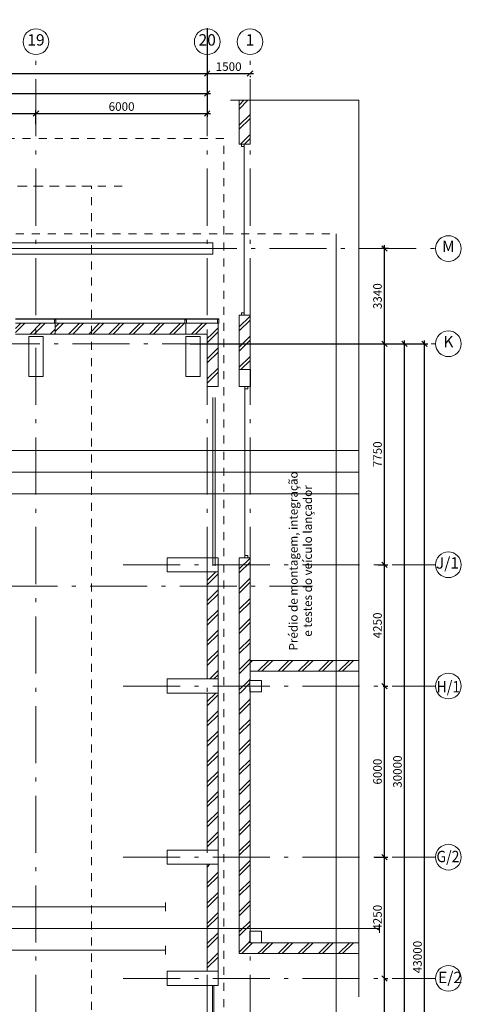
# Model space of a CAD drawing. Extents: x -695297 to 45313, y -113203 to 27370.
# Drawn here: x -76980 to -61508, y -86205 to -51682 of the extents above; entities that cross this region are included whole.
import ezdxf

# ---------------------------------------------------------------- set-up
doc = ezdxf.new("R2010")
doc.units = 0
doc.header["$MEASUREMENT"] = 0
doc.linetypes.add('Штриховая', pattern=[564.444447, 282.222223, -282.222223])
doc.linetypes.add('Штрихштриховая', pattern=[3141.111112, 2000, -500, 141.111112, -500])
for name, color, linetype, lineweight in [('Двери ArchiCAD_Ном_пера__14', 7, 'Continuous', 20), ('Колонны_Ном_пера__5', 7, 'Continuous', 50), ('Красота_Ном_пера__1', 7, 'Continuous', 20), ('Наружные стены_Ном_пера__1', 7, 'Continuous', 20), ('Наружные стены_Ном_пера__12', 7, 'Continuous', 35), ('Наружные стены_Ном_пера__160', 13, 'Continuous', 25), ('Наружные стены_Ном_пера__180', 240, 'Continuous', 35), ('Наружные стены_Ном_пера__2', 7, 'Continuous', 25), ('Наружные стены_Ном_пера__214', 23, 'Continuous', 18), ('Наружные стены_Ном_пера__3', 7, 'Continuous', 35), ('Наружные стены_Ном_пера__44', 7, 'Continuous', 20), ('Наружные стены_Ном_пера__5', 7, 'Continuous', 50), ('Наружные стены_Ном_пера__7', 7, 'Continuous', 20), ('Наружные стены_Ном_пера__97', 7, 'Continuous', 20), ('Огражд.  лестн._Ном_пера__234', 173, 'Continuous', 18), ('Огражд.  лестн._Ном_пера__27', 7, 'Continuous', 20), ('Окна ArchiCAD_Ном_пера__33', 7, 'Continuous', 20), ('Окна ArchiCAD_Ном_пера__44', 7, 'Continuous', 20), ('РАЗРЕЗЫ ОСН_Ном_пера__255', 255, 'Continuous', 35), ('Тексты_Ном_пера__180', 240, 'Continuous', 35), ('Тексты_Ном_пера__33', 7, 'Continuous', 20)]:
    doc.layers.add(name, color=color, linetype=linetype, lineweight=lineweight)
doc.layers.add('Размерные цепочки', color=7, linetype='Continuous')
doc.styles.get("Standard").update_dxf_attribs({"font": 'ARIAL.TTF'})
doc.dimstyles.new('Размерные цепочки ВК', dxfattribs={"dimtxt": 300, "dimasz": 190, "dimexe": 120, "dimexo": 300, "dimgap": 90, "dimtad": 1, "dimdec": 0, "dimzin": 0, "dimdsep": 46, "dimtxsty": 'Standard', "dimblk": 'OBLIQUE', "dimcen": 0.09, "dimdle": 120, "dimclrd": 256, "dimclre": 256, "dimclrt": 256, "dimadec": 0, "dimazin": 0, "dimtfac": 1, "dimtdec": 0, "dimtmove": 0, "dimatfit": 2, "dimfxl": 0, "dimtolj": 1, "dimtzin": 0, "dimarcsym": 0})
pattern_1 = [(45, (-125383.4, -89695.6), (-353.5534, 353.5534), []), (45, (-125454.1, -89624.9), (-353.5534, 353.5534), [])]

# ---------------------------------------------------------------- blocks, each defined once
blk = doc.blocks.new('_Oblique')
at = {"color": 0, "linetype": 'ByBlock', "lineweight": -2}
blk.add_line((-0.5, -0.5), (0.5, 0.5), dxfattribs=at)
blk = doc.blocks.new('*D19')
at = {"layer": 'Defpoints', "color": 0}
for p in [(-148910, -53992), (-70410, -54077), (-70410, -54272)]:
    blk.add_point(p, dxfattribs=at)
at = {"layer": 'Размерные цепочки', "lineweight": -2}
for p, q in [((-149030, -54272), (-70290, -54272)), ((-148910, -54292), (-148910, -54392)), ((-70410, -54377), (-70410, -54392))]:
    blk.add_line(p, q, dxfattribs=at)
at = {"layer": 'Размерные цепочки', "lineweight": -2, "xscale": 190, "yscale": 190, "zscale": 190, "rotation": 180}
blk.add_blockref('_Oblique', (-148910, -54272), dxfattribs=at)
at = {"layer": 'Размерные цепочки', "lineweight": -2, "xscale": 190, "yscale": 190, "zscale": 190}
blk.add_blockref('_Oblique', (-70410, -54272), dxfattribs=at)
at = {"layer": 'Размерные цепочки', "lineweight": 13, "insert": (-109660, -54028), "char_height": 300, "attachment_point": 5}
blk.add_mtext('\\A1;78500', dxfattribs=at)
blk = doc.blocks.new('*D38')
at = {"layer": 'Defpoints', "color": 0}
for p in [(-76410, -54972), (-82410, -55701), (-76410, -55646)]:
    blk.add_point(p, dxfattribs=at)
at = {"layer": 'Размерные цепочки', "lineweight": -2}
for p, q in [((-82410, -55401), (-82410, -54852)), ((-76410, -55346), (-76410, -54852)), ((-82530, -54972), (-76290, -54972))]:
    blk.add_line(p, q, dxfattribs=at)
at = {"layer": 'Размерные цепочки', "lineweight": -2, "xscale": 190, "yscale": 190, "zscale": 190, "rotation": 180}
blk.add_blockref('_Oblique', (-82410, -54972), dxfattribs=at)
at = {"layer": 'Размерные цепочки', "lineweight": -2, "xscale": 190, "yscale": 190, "zscale": 190}
blk.add_blockref('_Oblique', (-76410, -54972), dxfattribs=at)
at = {"layer": 'Размерные цепочки', "lineweight": 13, "insert": (-79410, -54728), "char_height": 300, "attachment_point": 5}
blk.add_mtext('\\A1;6000', dxfattribs=at)
blk = doc.blocks.new('*D39')
at = {"layer": 'Defpoints', "color": 0}
for p in [(-70410, -51682), (-70410, -54972), (-76410, -55646)]:
    blk.add_point(p, dxfattribs=at)
at = {"layer": 'Размерные цепочки', "lineweight": -2}
for p, q in [((-70410, -51982), (-70410, -55092)), ((-76410, -55346), (-76410, -54852)), ((-76530, -54972), (-70290, -54972))]:
    blk.add_line(p, q, dxfattribs=at)
at = {"layer": 'Размерные цепочки', "lineweight": -2, "xscale": 190, "yscale": 190, "zscale": 190, "rotation": 180}
blk.add_blockref('_Oblique', (-76410, -54972), dxfattribs=at)
at = {"layer": 'Размерные цепочки', "lineweight": -2, "xscale": 190, "yscale": 190, "zscale": 190}
blk.add_blockref('_Oblique', (-70410, -54972), dxfattribs=at)
at = {"layer": 'Размерные цепочки', "lineweight": 13, "insert": (-73410, -54728), "char_height": 300, "attachment_point": 5}
blk.add_mtext('\\A1;6000', dxfattribs=at)
blk = doc.blocks.new('*D40')
at = {"layer": 'Defpoints', "color": 0}
for p in [(-169410, -53197), (-70410, -53377), (-70410, -53572)]:
    blk.add_point(p, dxfattribs=at)
at = {"layer": 'Размерные цепочки', "lineweight": -2}
for p, q in [((-169410, -53497), (-169410, -53692)), ((-169530, -53572), (-70290, -53572)), ((-70410, -53677), (-70410, -53692))]:
    blk.add_line(p, q, dxfattribs=at)
at = {"layer": 'Размерные цепочки', "lineweight": -2, "xscale": 190, "yscale": 190, "zscale": 190, "rotation": 180}
blk.add_blockref('_Oblique', (-169410, -53572), dxfattribs=at)
at = {"layer": 'Размерные цепочки', "lineweight": -2, "xscale": 190, "yscale": 190, "zscale": 190}
blk.add_blockref('_Oblique', (-70410, -53572), dxfattribs=at)
at = {"layer": 'Размерные цепочки', "lineweight": 13, "insert": (-119910, -53328), "char_height": 300, "attachment_point": 5}
blk.add_mtext('\\A1;99000', dxfattribs=at)
blk = doc.blocks.new('*D41')
at = {"layer": 'Defpoints', "color": 0}
for p in [(-70410, -53377), (-68910, -53352), (-68910, -53572)]:
    blk.add_point(p, dxfattribs=at)
at = {"layer": 'Размерные цепочки', "lineweight": -2}
for p, q in [((-70530, -53572), (-68790, -53572)), ((-70410, -53677), (-70410, -53692)), ((-68910, -53652), (-68910, -53692))]:
    blk.add_line(p, q, dxfattribs=at)
at = {"layer": 'Размерные цепочки', "lineweight": -2, "xscale": 190, "yscale": 190, "zscale": 190, "rotation": 180}
blk.add_blockref('_Oblique', (-70410, -53572), dxfattribs=at)
at = {"layer": 'Размерные цепочки', "lineweight": -2, "xscale": 190, "yscale": 190, "zscale": 190}
blk.add_blockref('_Oblique', (-68910, -53572), dxfattribs=at)
at = {"layer": 'Размерные цепочки', "lineweight": 13, "insert": (-69660, -53328), "char_height": 300, "attachment_point": 5}
blk.add_mtext('\\A1;1500', dxfattribs=at)
blk = doc.blocks.new('*D61')
at = {"layer": 'Defpoints', "color": 0}
for p in [(-69913, -63046), (-62801, -63046), (-70175, -106046)]:
    blk.add_point(p, dxfattribs=at)
at = {"layer": 'Размерные цепочки', "lineweight": -2}
for p, q in [((-69613, -63046), (-62681, -63046)), ((-62801, -106166), (-62801, -62926)), ((-69875, -106046), (-62681, -106046))]:
    blk.add_line(p, q, dxfattribs=at)
at = {"layer": 'Размерные цепочки', "lineweight": -2, "xscale": 190, "yscale": 190, "zscale": 190}
for p, rotation in [((-62801, -63046), 90), ((-62801, -106046), 270)]:
    blk.add_blockref('_Oblique', p, dxfattribs=dict(at, rotation=rotation))
at = {"layer": 'Размерные цепочки', "lineweight": 13, "insert": (-63044, -84546), "char_height": 300, "attachment_point": 5, "rotation": 90}
blk.add_mtext('\\A1;43000', dxfattribs=at)
blk = doc.blocks.new('*D64')
at = {"layer": 'Defpoints', "color": 0}
for p in [(-70613, -63046), (-63501, -63046), (-64186, -93046)]:
    blk.add_point(p, dxfattribs=at)
at = {"layer": 'Размерные цепочки', "lineweight": -2}
for p, q in [((-70313, -63046), (-63381, -63046)), ((-63501, -93166), (-63501, -62926)), ((-63886, -93046), (-63381, -93046))]:
    blk.add_line(p, q, dxfattribs=at)
at = {"layer": 'Размерные цепочки', "lineweight": -2, "xscale": 190, "yscale": 190, "zscale": 190}
for p, rotation in [((-63501, -63046), 90), ((-63501, -93046), 270)]:
    blk.add_blockref('_Oblique', p, dxfattribs=dict(at, rotation=rotation))
at = {"layer": 'Размерные цепочки', "lineweight": 13, "insert": (-63744, -78046), "char_height": 300, "attachment_point": 5, "rotation": 90}
blk.add_mtext('\\A1;30000', dxfattribs=at)
blk = doc.blocks.new('*D68')
at = {"layer": 'Defpoints', "color": 0}
for p in [(-64512, -85296), (-64201, -85296), (-64886, -93046)]:
    blk.add_point(p, dxfattribs=at)
at = {"layer": 'Размерные цепочки', "lineweight": -2}
for p, q in [((-64201, -93166), (-64201, -85176)), ((-64212, -85296), (-64081, -85296)), ((-64586, -93046), (-64081, -93046))]:
    blk.add_line(p, q, dxfattribs=at)
at = {"layer": 'Размерные цепочки', "lineweight": -2, "xscale": 190, "yscale": 190, "zscale": 190}
for p, rotation in [((-64201, -85296), 90), ((-64201, -93046), 270)]:
    blk.add_blockref('_Oblique', p, dxfattribs=dict(at, rotation=rotation))
at = {"layer": 'Размерные цепочки', "lineweight": 13, "insert": (-64444, -89171), "char_height": 300, "attachment_point": 5, "rotation": 90}
blk.add_mtext('\\A1;7750', dxfattribs=at)
blk = doc.blocks.new('*D69')
at = {"layer": 'Defpoints', "color": 0}
for p in [(-64848, -81046), (-64201, -81046), (-64512, -85296)]:
    blk.add_point(p, dxfattribs=at)
at = {"layer": 'Размерные цепочки', "lineweight": -2}
for p, q in [((-64548, -81046), (-64081, -81046)), ((-64201, -85416), (-64201, -80926)), ((-64212, -85296), (-64081, -85296))]:
    blk.add_line(p, q, dxfattribs=at)
at = {"layer": 'Размерные цепочки', "lineweight": -2, "xscale": 190, "yscale": 190, "zscale": 190}
for p, rotation in [((-64201, -81046), 90), ((-64201, -85296), 270)]:
    blk.add_blockref('_Oblique', p, dxfattribs=dict(at, rotation=rotation))
at = {"layer": 'Размерные цепочки', "lineweight": 13, "insert": (-64444, -83171), "char_height": 300, "attachment_point": 5, "rotation": 90}
blk.add_mtext('\\A1;4250', dxfattribs=at)
blk = doc.blocks.new('*D70')
at = {"layer": 'Defpoints', "color": 0}
for p in [(-64549, -75046), (-64201, -75046), (-64848, -81046)]:
    blk.add_point(p, dxfattribs=at)
at = {"layer": 'Размерные цепочки', "lineweight": -2}
for p, q in [((-64249, -75046), (-64081, -75046)), ((-64201, -81166), (-64201, -74926)), ((-64548, -81046), (-64081, -81046))]:
    blk.add_line(p, q, dxfattribs=at)
at = {"layer": 'Размерные цепочки', "lineweight": -2, "xscale": 190, "yscale": 190, "zscale": 190}
for p, rotation in [((-64201, -75046), 90), ((-64201, -81046), 270)]:
    blk.add_blockref('_Oblique', p, dxfattribs=dict(at, rotation=rotation))
at = {"layer": 'Размерные цепочки', "lineweight": 13, "insert": (-64444, -78046), "char_height": 300, "attachment_point": 5, "rotation": 90}
blk.add_mtext('\\A1;6000', dxfattribs=at)
blk = doc.blocks.new('*D71')
at = {"layer": 'Defpoints', "color": 0}
for p in [(-64736, -70796), (-64201, -70796), (-64549, -75046)]:
    blk.add_point(p, dxfattribs=at)
at = {"layer": 'Размерные цепочки', "lineweight": -2}
for p, q in [((-64201, -75166), (-64201, -70676)), ((-64436, -70796), (-64081, -70796)), ((-64249, -75046), (-64081, -75046))]:
    blk.add_line(p, q, dxfattribs=at)
at = {"layer": 'Размерные цепочки', "lineweight": -2, "xscale": 190, "yscale": 190, "zscale": 190}
for p, rotation in [((-64201, -70796), 90), ((-64201, -75046), 270)]:
    blk.add_blockref('_Oblique', p, dxfattribs=dict(at, rotation=rotation))
at = {"layer": 'Размерные цепочки', "lineweight": 13, "insert": (-64444, -72921), "char_height": 300, "attachment_point": 5, "rotation": 90}
blk.add_mtext('\\A1;4250', dxfattribs=at)
blk = doc.blocks.new('*D72')
at = {"layer": 'Defpoints', "color": 0}
for p in [(-71313, -63046), (-64201, -63046), (-64736, -70796)]:
    blk.add_point(p, dxfattribs=at)
at = {"layer": 'Размерные цепочки', "lineweight": -2}
for p, q in [((-71013, -63046), (-64081, -63046)), ((-64201, -70916), (-64201, -62926)), ((-64436, -70796), (-64081, -70796))]:
    blk.add_line(p, q, dxfattribs=at)
at = {"layer": 'Размерные цепочки', "lineweight": -2, "xscale": 190, "yscale": 190, "zscale": 190}
for p, rotation in [((-64201, -63046), 90), ((-64201, -70796), 270)]:
    blk.add_blockref('_Oblique', p, dxfattribs=dict(at, rotation=rotation))
at = {"layer": 'Размерные цепочки', "lineweight": 13, "insert": (-64444, -66921), "char_height": 300, "attachment_point": 5, "rotation": 90}
blk.add_mtext('\\A1;7750', dxfattribs=at)
blk = doc.blocks.new('*D73')
at = {"layer": 'Defpoints', "color": 0}
for p in [(-64201, -59706), (-63758, -59706), (-71313, -63046)]:
    blk.add_point(p, dxfattribs=at)
at = {"layer": 'Размерные цепочки', "lineweight": -2}
for p, q in [((-64058, -59706), (-64321, -59706)), ((-64201, -63166), (-64201, -59586)), ((-71013, -63046), (-64081, -63046))]:
    blk.add_line(p, q, dxfattribs=at)
at = {"layer": 'Размерные цепочки', "lineweight": -2, "xscale": 190, "yscale": 190, "zscale": 190}
for p, rotation in [((-64201, -59706), 90), ((-64201, -63046), 270)]:
    blk.add_blockref('_Oblique', p, dxfattribs=dict(at, rotation=rotation))
at = {"layer": 'Размерные цепочки', "lineweight": 13, "insert": (-64444, -61376), "char_height": 300, "attachment_point": 5, "rotation": 90}
blk.add_mtext('\\A1;3340', dxfattribs=at)

msp = doc.modelspace()

# ---------------------------------------------------------------- hatches: boundary and pattern name
at = {"layer": 'Наружные стены_Ном_пера__44', "lineweight": 13}
h = msp.add_hatch(dxfattribs=at)
h.set_pattern_fill('DOUBLE_1_4', style=0, pattern_type=2)
h.set_pattern_definition(pattern_1)
h.paths.add_polyline_path([(-75735.1, -62325.6), (-77125.1, -62325.6), (-77125.1, -62705.6), (-75735.1, -62705.6)], flags=0)
h = msp.add_hatch(dxfattribs=at)
h.set_pattern_fill('DOUBLE_1_4', style=0, pattern_type=2)
h.set_pattern_definition(pattern_1)
h.paths.add_polyline_path([(-70410.1, -62325.6), (-71165.1, -62325.6), (-71165.1, -62705.6), (-70410.1, -62705.6)], flags=0)
h = msp.add_hatch(dxfattribs=at)
h.set_pattern_fill('DOUBLE_1_4', style=0, pattern_type=2)
h.set_pattern_definition(pattern_1)
h.paths.add_polyline_path([(-70030.1, -62325.6), (-70410.1, -62705.6), (-70030.1, -62705.6)], flags=0)
h = msp.add_hatch(dxfattribs=at)
h.set_pattern_fill('DOUBLE_1_4', style=0, pattern_type=2)
h.set_pattern_definition(pattern_1)
h.paths.add_polyline_path([(-70410.1, -62705.6), (-70410.1, -64545.6), (-70030.1, -64545.6), (-70030.1, -62705.6)], flags=0)
h = msp.add_hatch(dxfattribs=at)
h.set_pattern_fill('DOUBLE_1_4', style=0, pattern_type=2)
h.set_pattern_definition(pattern_1)
h.paths.add_polyline_path([(-70030.1, -74795.6), (-70030.1, -71045.6), (-70410.1, -71045.6), (-70410.1, -74795.6)], flags=0)
h = msp.add_hatch(dxfattribs=at)
h.set_pattern_fill('DOUBLE_1_4', style=0, pattern_type=2)
h.set_pattern_definition(pattern_1)
h.paths.add_polyline_path([(-70030.1, -80795.6), (-70030.1, -75295.6), (-70410.1, -75295.6), (-70410.1, -80795.6)], flags=0)
h = msp.add_hatch(dxfattribs=at)
h.set_pattern_fill('DOUBLE_1_4', style=0, pattern_type=2)
h.set_pattern_definition(pattern_1)
h.paths.add_polyline_path([(-70030.1, -85045.6), (-70030.1, -81295.6), (-70410.1, -81295.6), (-70410.1, -85045.6)], flags=0)
at = {"layer": 'Наружные стены_Ном_пера__97', "lineweight": 13}
h = msp.add_hatch(dxfattribs=at)
h.set_pattern_fill('DOUBLE_1_4', style=0, pattern_type=2)
h.set_pattern_definition(pattern_1)
h.paths.add_polyline_path([(-69290.1, -54506.7), (-69290.1, -56045.6), (-68910.1, -56045.6), (-68910.1, -54506.7)], flags=0)
h = msp.add_hatch(dxfattribs=at)
h.set_pattern_fill('DOUBLE_1_4', style=0, pattern_type=2)
h.set_pattern_definition(pattern_1)
h.paths.add_polyline_path([(-69290.1, -63945.6), (-68910.1, -63945.6), (-68910.1, -62045.6), (-69290.1, -62045.6)], flags=0)
h = msp.add_hatch(dxfattribs=at)
h.set_pattern_fill('DOUBLE_1_4', style=0, pattern_type=2)
h.set_pattern_definition(pattern_1)
h.paths.add_polyline_path([(-68910.1, -70545.6), (-69290.1, -70545.6), (-69290.1, -74845.6), (-68910.1, -74845.6)], flags=0)
h = msp.add_hatch(dxfattribs=at)
h.set_pattern_fill('DOUBLE_1_4', style=0, pattern_type=2)
h.set_pattern_definition(pattern_1)
h.paths.add_polyline_path([(-68910.1, -74525.6), (-65093.4, -74525.6), (-65093.4, -74145.6), (-68910.1, -74145.6)], flags=0)
h = msp.add_hatch(dxfattribs=at)
h.set_pattern_fill('DOUBLE_1_4', style=0, pattern_type=2)
h.set_pattern_definition(pattern_1)
h.paths.add_polyline_path([(-69290.1, -75245.6), (-68913.6, -75245.6), (-68913.6, -74845.6), (-69290.1, -74845.6)], flags=0)
h = msp.add_hatch(dxfattribs=at)
h.set_pattern_fill('DOUBLE_1_4', style=0, pattern_type=2)
h.set_pattern_definition(pattern_1)
h.paths.add_polyline_path([(-69290.1, -83645.6), (-68910.1, -83645.6), (-68910.1, -75245.6), (-69290.1, -75245.6)], flags=0)
h = msp.add_hatch(dxfattribs=at)
h.set_pattern_fill('DOUBLE_1_4', style=0, pattern_type=2)
h.set_pattern_definition(pattern_1)
h.paths.add_polyline_path([(-69290.1, -84045.6), (-68913.6, -84045.6), (-68913.6, -83645.6), (-69290.1, -83645.6)], flags=0)
h = msp.add_hatch(dxfattribs=at)
h.set_pattern_fill('DOUBLE_1_4', style=0, pattern_type=2)
h.set_pattern_definition(pattern_1)
h.paths.add_polyline_path([(-69290.1, -84425.6), (-68910.1, -84045.6), (-69290.1, -84045.6)], flags=0)
h = msp.add_hatch(dxfattribs=at)
h.set_pattern_fill('DOUBLE_1_4', style=0, pattern_type=2)
h.set_pattern_definition(pattern_1)
h.paths.add_polyline_path([(-69290.1, -84425.6), (-68513.6, -84425.6), (-68513.6, -84045.6), (-68910.1, -84045.6)], flags=0)
h = msp.add_hatch(dxfattribs=at)
h.set_pattern_fill('DOUBLE_1_4', style=0, pattern_type=2)
h.set_pattern_definition(pattern_1)
h.paths.add_polyline_path([(-68513.6, -84045.6), (-68513.6, -84425.6), (-65093.4, -84425.6), (-65093.4, -84045.6)], flags=0)
at = {"layer": 'Окна ArchiCAD_Ном_пера__44', "lineweight": 13}
h = msp.add_hatch(dxfattribs=at)
h.set_pattern_fill('DOUBLE_1_4', style=0, pattern_type=2)
h.set_pattern_definition([(45, (-73450.1, -62445.6), (-353.55, 353.55), []), (45, (-73520.8, -62374.9), (-353.55, 353.55), [])])
h.paths.add_polyline_path([(-75735.1, -62705.6), (-71165.1, -62705.6), (-71165.1, -62325.6), (-75735.1, -62325.6)], flags=0)

# ---------------------------------------------------------------- linework, layer by layer
at = {"layer": 'Двери ArchiCAD_Ном_пера__14', "color": 7, "lineweight": 13}
for p, q in [((-69210.1, -56045.6), (-69210.1, -56125.6)), ((-69110.1, -56045.6), (-69210.1, -56045.6)), ((-69110.1, -56045.6), (-69210.1, -56045.6)), ((-69210.1, -56125.6), (-69110.1, -56125.6)), ((-69110.1, -56125.6), (-69110.1, -56045.6)), ((-69110.1, -61965.6), (-69110.1, -56125.6)), ((-69110.1, -61965.6), (-69210.1, -61965.6)), ((-69210.1, -61965.6), (-69210.1, -62045.6)), ((-69210.1, -62045.6), (-69110.1, -62045.6)), ((-69110.1, -62045.6), (-69210.1, -62045.6)), ((-69110.1, -62045.6), (-69110.1, -61965.6)), ((-70230.1, -64545.6), (-70410.1, -64545.6)), ((-70230.1, -64545.6), (-70030.1, -64545.6)), ((-69090.1, -64545.6), (-68990.1, -64545.6)), ((-69090.1, -64545.6), (-68990.1, -64545.6)), ((-69090.1, -64625.6), (-69090.1, -64545.6)), ((-68990.1, -64545.6), (-68990.1, -64625.6)), ((-69090.1, -70465.6), (-69090.1, -64625.6)), ((-68990.1, -64625.6), (-69090.1, -64625.6)), ((-70230.1, -70545.6), (-70410.1, -70545.6)), ((-70230.1, -70545.6), (-70030.1, -70545.6)), ((-69090.1, -70465.6), (-68990.1, -70465.6)), ((-69090.1, -70545.6), (-69090.1, -70465.6)), ((-69090.1, -70545.6), (-68990.1, -70545.6)), ((-68990.1, -70545.6), (-69090.1, -70545.6)), ((-68990.1, -70465.6), (-68990.1, -70545.6)), ((-70230.1, -85545.6), (-70410.1, -85545.6)), ((-70230.1, -85545.6), (-70030.1, -85545.6))]:
    msp.add_line(p, q, dxfattribs=at)
at = {"layer": 'Колонны_Ном_пера__5', "color": 7, "lineweight": 13, "flags": 128}
for points in [[(-76660.1, -64195.6), (-76160.1, -64195.6), (-76160.1, -62795.6), (-76660.1, -62795.6)], [(-71160.1, -64195.6), (-70660.1, -64195.6), (-70660.1, -62795.6), (-71160.1, -62795.6)], [(-69290.1, -64545.6), (-68890.1, -64545.6), (-68890.1, -63945.6), (-69290.1, -63945.6)], [(-71810.1, -71045.6), (-70030.1, -71045.6), (-70030.1, -70545.6), (-71810.1, -70545.6)], [(-71810.1, -75295.6), (-70030.1, -75295.6), (-70030.1, -74795.6), (-71810.1, -74795.6)], [(-68913.6, -75245.6), (-68513.6, -75245.6), (-68513.6, -74845.6), (-68913.6, -74845.6)], [(-71810.1, -81295.6), (-70030.1, -81295.6), (-70030.1, -80795.6), (-71810.1, -80795.6)], [(-68913.6, -84045.6), (-68513.6, -84045.6), (-68513.6, -83645.6), (-68913.6, -83645.6)], [(-71810.1, -85545.6), (-70030.1, -85545.6), (-70030.1, -85045.6), (-71810.1, -85045.6)]]:
    msp.add_lwpolyline(points, close=True, dxfattribs=at)
at = {"layer": 'Красота_Ном_пера__1', "color": 7, "lineweight": 13}
for p, q in [((-70210.1, -59505.6), (-148110.1, -59505.6)), ((-70210.1, -59705.6), (-148110.1, -59705.6)), ((-70210.1, -59505.6), (-70210.1, -59905.6)), ((-70210.1, -59905.6), (-148110.1, -59905.6))]:
    msp.add_line(p, q, dxfattribs=at)
at = {"layer": 'Наружные стены_Ном_пера__1', "color": 7, "lineweight": 13}
for p, q in [((-70220.5, -85530.6), (-70220.5, -91545.6)), ((-70178.6, -85533.7), (-70178.6, -91545.6))]:
    msp.add_line(p, q, dxfattribs=at)
at = {"layer": 'Наружные стены_Ном_пера__12', "color": 7, "lineweight": 13}
for centre in [(-76410.1, -52454), (-70410.1, -52454), (-68910.1, -52454), (-61960.5, -70795.6), (-61960.5, -75045.6), (-61960.5, -81045.6), (-61960.5, -85295.6)]:
    msp.add_circle(centre, 450, dxfattribs=at)
at = {"layer": 'Наружные стены_Ном_пера__160', "color": 7, "lineweight": 13}
for p, q in [((-65093.4, -66785.6), (-146980.5, -66785.6)), ((-65093.4, -67545.6), (-146980.5, -67545.6)), ((-65093.4, -68305.6), (-146980.5, -68305.6)), ((-71875.5, -82785.3), (-146798.9, -82785.3)), ((-146798.9, -83545.3), (-64373.4, -83545.3)), ((-71875.5, -84305.3), (-146798.9, -84305.3))]:
    msp.add_line(p, q, dxfattribs=at)
at = {"layer": 'Наружные стены_Ном_пера__180', "color": 7, "lineweight": 13}
for p, q in [((-71875.5, -82935.3), (-71875.5, -82635.3)), ((-64373.4, -83695.3), (-64373.4, -83395.3)), ((-71875.5, -84455.3), (-71875.5, -84155.3))]:
    msp.add_line(p, q, dxfattribs=at)
at = {"layer": 'Наружные стены_Ном_пера__2', "color": 7, "lineweight": 13}
for p, q in [((-70210.1, -64925.6), (-70210.1, -70828.5)), ((-70131, -64925.6), (-70131, -70828.5))]:
    msp.add_line(p, q, dxfattribs=at)
at = {"layer": 'Наружные стены_Ном_пера__214', "color": 7, "linetype": 'Штрихштриховая', "lineweight": 13}
for p, q in [((-76410.1, -112303.3), (-76410.1, -52904)), ((-70410.1, -112303.3), (-70410.1, -52904)), ((-68910.1, -112303.3), (-68910.1, -52904)), ((-175031.3, -59705.6), (-62410.5, -59705.6)), ((-175647.1, -63045.6), (-62410.5, -63045.6)), ((-73354.3, -70795.6), (-62410.5, -70795.6)), ((-175031.3, -71545.6), (-66718.8, -71545.6)), ((-73354.3, -75045.6), (-62410.5, -75045.6)), ((-73354.3, -81045.6), (-62410.5, -81045.6)), ((-73354.3, -85295.6), (-62410.5, -85295.6))]:
    msp.add_line(p, q, dxfattribs=at)
at = {"layer": 'Наружные стены_Ном_пера__3', "color": 7, "lineweight": 13}
for centre in [(-61960.5, -59705.6), (-61960.5, -63045.6)]:
    msp.add_circle(centre, 450, dxfattribs=at)
at = {"layer": 'Наружные стены_Ном_пера__5', "color": 7, "lineweight": 13}
for p, q in [((-69290.1, -54506.7), (-69290.1, -56045.6)), ((-68910.1, -56045.6), (-68910.1, -54506.7)), ((-68910.1, -56045.6), (-69290.1, -56045.6)), ((-68910.1, -62045.6), (-69290.1, -62045.6)), ((-69290.1, -62045.6), (-69290.1, -64545.6)), ((-68910.1, -63945.6), (-68910.1, -62045.6)), ((-75735.1, -62325.6), (-77125.1, -62325.6)), ((-70030.1, -62325.6), (-71165.1, -62325.6)), ((-70030.1, -62325.6), (-70030.1, -62705.6)), ((-77125.1, -62705.6), (-75735.1, -62705.6)), ((-71165.1, -62705.6), (-70410.1, -62705.6)), ((-70410.1, -62705.6), (-70410.1, -64545.6)), ((-70030.1, -64545.6), (-70030.1, -62705.6)), ((-69290.1, -64545.6), (-68910.1, -64545.6)), ((-70030.1, -85545.6), (-70030.1, -70545.6)), ((-69290.1, -70545.6), (-68910.1, -70545.6)), ((-69290.1, -70545.6), (-69290.1, -84425.6)), ((-68910.1, -74145.6), (-68910.1, -70545.6)), ((-70410.1, -71045.6), (-70410.1, -74795.6)), ((-65093.4, -74145.6), (-68910.1, -74145.6)), ((-68910.1, -74845.6), (-68910.1, -74525.6)), ((-68910.1, -74525.6), (-65093.4, -74525.6)), ((-68910.1, -83645.6), (-68910.1, -75245.6)), ((-70410.1, -75295.6), (-70410.1, -80795.6)), ((-70410.1, -81295.6), (-70410.1, -85045.6)), ((-65093.4, -84045.6), (-68513.6, -84045.6)), ((-69290.1, -84425.6), (-65093.4, -84425.6))]:
    msp.add_line(p, q, dxfattribs=at)
at = {"layer": 'Наружные стены_Ном_пера__7', "color": 7, "lineweight": 13}
for p, q in [((-69593.6, -54506.7), (-65093.4, -54506.7)), ((-65093.4, -54506.7), (-65093.4, -85943.7))]:
    msp.add_line(p, q, dxfattribs=at)
at = {"layer": 'Огражд.  лестн._Ном_пера__234', "color": 7, "lineweight": 13}
for p, q in [((-75735.1, -62165.6), (-77125.1, -62165.6)), ((-77125.1, -62185.6), (-75735.1, -62185.6)), ((-71165.1, -62165.6), (-75735.1, -62165.6)), ((-75735.1, -62165.6), (-75735.1, -62185.6)), ((-75735.1, -62185.6), (-75735.1, -62165.6)), ((-75735.1, -62185.6), (-71165.1, -62185.6)), ((-70030.1, -62165.6), (-71165.1, -62165.6)), ((-71165.1, -62165.6), (-71165.1, -62185.6)), ((-71165.1, -62185.6), (-71165.1, -62165.6)), ((-71165.1, -62185.6), (-70030.1, -62185.6)), ((-70030.1, -62185.6), (-70030.1, -62165.6))]:
    msp.add_line(p, q, dxfattribs=at)
at = {"layer": 'Огражд.  лестн._Ном_пера__27', "color": 7, "lineweight": 13}
for p, q in [((-75760.1, -62205.6), (-75710.1, -62205.6)), ((-75760.1, -62325.6), (-75760.1, -62205.6)), ((-75710.1, -62325.6), (-75760.1, -62325.6)), ((-75710.1, -62205.6), (-75710.1, -62325.6)), ((-71190.1, -62205.6), (-71140.1, -62205.6)), ((-71190.1, -62325.6), (-71190.1, -62205.6)), ((-71140.1, -62325.6), (-71190.1, -62325.6)), ((-71140.1, -62205.6), (-71140.1, -62325.6)), ((-70055.1, -62175.6), (-70005.1, -62175.6)), ((-70055.1, -62325.6), (-70055.1, -62175.6)), ((-70005.1, -62325.6), (-70055.1, -62325.6)), ((-70005.1, -62175.6), (-70005.1, -62325.6))]:
    msp.add_line(p, q, dxfattribs=at)
at = {"layer": 'Окна ArchiCAD_Ном_пера__33', "color": 7, "lineweight": 13}
for p, q in [((-71165.1, -62325.6), (-75735.1, -62325.6)), ((-75735.1, -62445.6), (-75735.1, -62325.6)), ((-75735.1, -62325.6), (-71165.1, -62325.6)), ((-75735.1, -62445.6), (-75735.1, -62705.6)), ((-71165.1, -62445.6), (-71165.1, -62325.6)), ((-71165.1, -62445.6), (-71165.1, -62705.6)), ((-75735.1, -62705.6), (-71165.1, -62705.6)), ((-75735.1, -62705.6), (-71165.1, -62705.6))]:
    msp.add_line(p, q, dxfattribs=at)
at = {"layer": 'РАЗРЕЗЫ ОСН_Ном_пера__255', "color": 7, "linetype": 'Штриховая', "lineweight": 13}
for p, q in [((-69823.7, -55852.3), (-160781.3, -55852.3)), ((-69823.7, -107186.6), (-69823.7, -55852.3)), ((-74465.7, -57524.8), (-113402.8, -57524.8)), ((-90608.5, -57524.8), (-73392.2, -57524.8)), ((-74465.7, -108417.5), (-74465.7, -57524.8)), ((-172510.9, -59194.4), (-65893.6, -59194.4))]:
    msp.add_line(p, q, dxfattribs=at)
at = {"layer": 'РАЗРЕЗЫ ОСН_Ном_пера__255', "color": 7, "lineweight": 13}
msp.add_line((-65893.6, -59194.4), (-65893.6, -87192), dxfattribs=at)

# ---------------------------------------------------------------- texts
at = {"layer": 'Тексты_Ном_пера__180', "color": 7, "lineweight": 13, "char_height": 400, "attachment_point": 4}
for s, insert in [('{19}', (-76713.6, -52441.9)), ('{20}', (-70713.6, -52441.9)), ('{1}', (-69061.9, -52441.9))]:
    msp.add_mtext(s, dxfattribs=dict(at, insert=insert))
at = {"layer": 'Тексты_Ном_пера__180', "color": 7, "linetype": 'Continuous', "lineweight": 13, "char_height": 400}
for s, insert, attachment_point in [('M', (-61960.5, -59682.7), 5), ('K', (-61960.5, -63022.7), 5), ('J/1', (-61993.9, -70782.5), 5), ('{\\W0.9;H/1}', (-61960.5, -75069.4), 5), ('{\\W0.9;G/2}', (-61975.6, -81022), 5), ('E/2', (-62318.6, -85313.6), 4)]:
    msp.add_mtext(s, dxfattribs=dict(at, insert=insert, attachment_point=attachment_point))
at = {"layer": 'Тексты_Ном_пера__33', "color": 7, "linetype": 'Continuous', "lineweight": 13, "insert": (-66647.9, -70660.3), "char_height": 300, "attachment_point": 8, "rotation": 90}
msp.add_mtext('Prédio de montagem, integração\\Pe testes do veículo lançador', dxfattribs=at)

# ---------------------------------------------------------------- dimensions: what is measured, and where the dimension line sits
at = {"layer": 'Размерные цепочки', "color": 7, "lineweight": 13}
for base, p1, p2, picture, middle in [((-70410.1, -54971.6), (-76410.1, -55645.6), (-70410.1, -51682.3), '*D39', (-73410.1, -54728.4)), ((-70410.1, -53571.6), (-169410.1, -53197.2), (-70410.1, -53376.7), '*D40', (-119910.1, -53328.4)), ((-68910.1, -53571.6), (-70410.1, -53376.7), (-68910.1, -53352), '*D41', (-69660.1, -53328.4)), ((-70410.1, -54271.6), (-148910.1, -53992.4), (-70410.1, -54076.7), '*D19', (-109660.1, -54028.4)), ((-76410.1, -54971.6), (-82410.1, -55701), (-76410.1, -55645.6), '*D38', (-79410.1, -54728.4))]:
    dim = msp.add_linear_dim(base=base, p1=p1, p2=p2, dimstyle='Размерные цепочки ВК', dxfattribs=at)
    dim.commit()
    dim.dimension.update_dxf_attribs({"geometry": picture, "text_midpoint": middle})
for base, p1, p2, picture, middle in [((-64200.8, -59705.6), (-71313.2, -63045.6), (-63758.1, -59705.6), '*D73', (-64444.1, -61375.6)), ((-64200.8, -63045.6), (-64736.1, -70795.6), (-71313.2, -63045.6), '*D72', (-64444, -66920.6)), ((-63500.8, -63045.6), (-64185.9, -93045.6), (-70613.2, -63045.6), '*D64', (-63744.1, -78045.6)), ((-62800.8, -63045.6), (-70175.3, -106045.6), (-69913.2, -63045.6), '*D61', (-63044.1, -84545.6)), ((-64200.8, -70795.6), (-64549, -75045.6), (-64736.1, -70795.6), '*D71', (-64444, -72920.6)), ((-64200.8, -75045.6), (-64848.4, -81045.6), (-64549, -75045.6), '*D70', (-64444, -78045.6)), ((-64200.8, -81045.6), (-64511.5, -85295.6), (-64848.4, -81045.6), '*D69', (-64444, -83170.6)), ((-64200.8, -85295.6), (-64885.9, -93045.6), (-64511.5, -85295.6), '*D68', (-64444, -89170.6))]:
    dim = msp.add_linear_dim(base=base, p1=p1, p2=p2, angle=90, dimstyle='Размерные цепочки ВК', dxfattribs=at)
    dim.commit()
    dim.dimension.update_dxf_attribs({"geometry": picture, "text_midpoint": middle})

doc.saveas('drawing.dxf')
